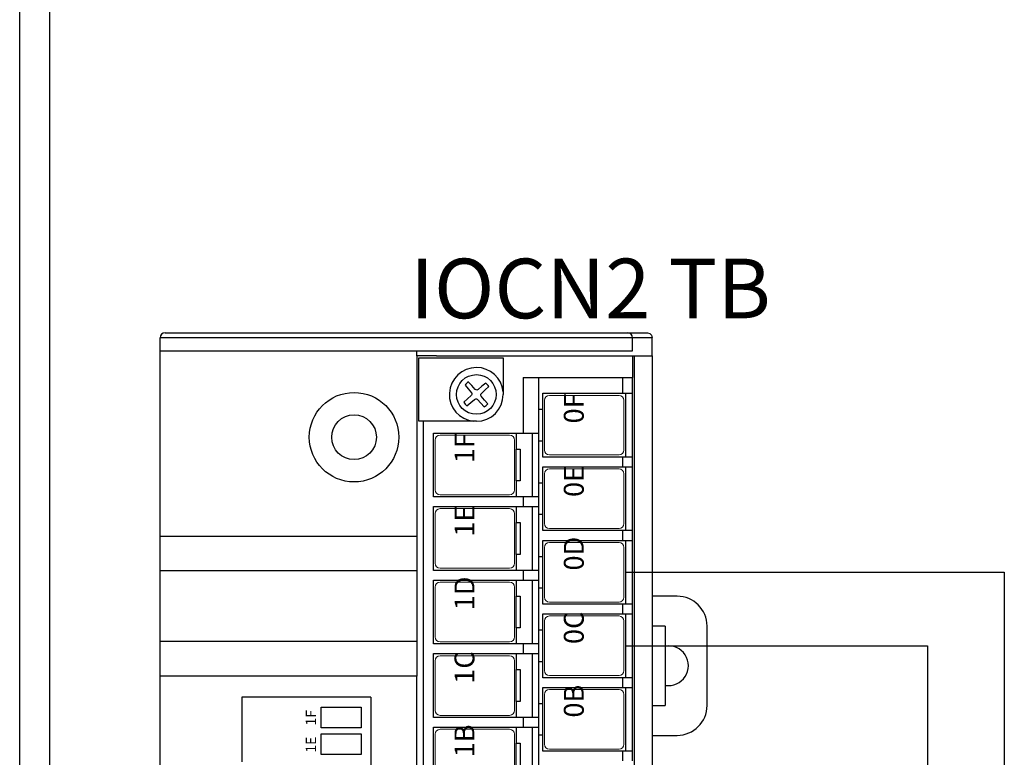
# Model space of a CAD drawing. Extents: x 0 to 5887, y 0 to 3217.
# Drawn here: x 1046 to 1145, y 2166 to 2240 of the extents above; entities that cross this region are included whole.
import ezdxf

# ---------------------------------------------------------------- set-up
doc = ezdxf.new("R2010")
doc.units = 0
doc.header["$LTSCALE"] = 25.4
doc.layers.get('0').update_dxf_attribs({"linetype": 'CONTINUOUS'})
doc.layers.add('ATA-WIRE', color=7, linetype='CONTINUOUS')
doc.layers.add('TOP', color=7, linetype='CONTINUOUS')
doc.styles.get("Standard").update_dxf_attribs({"font": 'simplex.shx'})

# ---------------------------------------------------------------- blocks, each defined once
blk = doc.blocks.new('IOLINK-TGF-1H40L-P')
at = {"color": 7, "lineweight": 15}
for p, q in [((107.11, -8.15), (112.11, -8.15)), ((112.61, -8.65), (112.61, -15.65)), ((114.01, -8.65), (114.01, -15.65)), ((114.51, -8.15), (119.51, -8.15)), ((120.01, -8.65), (120.01, -15.65)), ((121.41, -8.65), (121.41, -15.65)), ((121.91, -8.15), (126.91, -8.15)), ((127.41, -8.65), (127.41, -15.65)), ((128.81, -8.65), (128.81, -15.65)), ((129.31, -8.15), (134.31, -8.15)), ((134.81, -8.65), (134.81, -15.65)), ((136.21, -8.65), (136.21, -15.65)), ((136.71, -8.15), (141.71, -8.15)), ((142.21, -8.65), (142.21, -15.65)), ((107.11, -16.15), (112.11, -16.15)), ((114.51, -16.15), (119.51, -16.15)), ((121.91, -16.15), (126.91, -16.15)), ((129.31, -16.15), (134.31, -16.15)), ((136.71, -16.15), (141.71, -16.15)), ((110.61, -19.65), (110.61, -26.65)), ((111.11, -19.15), (116.11, -19.15)), ((116.61, -19.65), (116.61, -26.65)), ((118.01, -19.65), (118.01, -26.65)), ((118.51, -19.15), (123.51, -19.15)), ((124.01, -19.65), (124.01, -26.65)), ((125.41, -19.65), (125.41, -26.65)), ((125.91, -19.15), (130.91, -19.15)), ((131.41, -19.65), (131.41, -26.65)), ((132.81, -19.65), (132.81, -26.65)), ((133.31, -19.15), (138.31, -19.15)), ((138.81, -19.65), (138.81, -26.65)), ((140.21, -19.65), (140.21, -26.65)), ((140.71, -19.15), (145.71, -19.15)), ((146.21, -19.65), (146.21, -26.65)), ((111.11, -27.15), (116.11, -27.15)), ((118.51, -27.15), (123.51, -27.15)), ((125.91, -27.15), (130.91, -27.15)), ((133.31, -27.15), (138.31, -27.15)), ((140.71, -27.15), (145.71, -27.15))]:
    blk.add_line(p, q, dxfattribs=at)
for p, q in [((112.01, -19), (115.21, -19)), ((119.41, -19), (122.61, -19)), ((126.81, -19), (130.01, -19)), ((134.21, -19), (137.41, -19)), ((141.61, -19), (144.81, -19))]:
    blk.add_line(p, q)
for centre, start, end in [((112.11, -8.65), 0, 90), ((114.51, -8.65), 90, 180), ((119.51, -8.65), 0, 90), ((121.91, -8.65), 90, 180), ((126.91, -8.65), 0, 90), ((129.31, -8.65), 90, 180), ((134.31, -8.65), 0, 90), ((136.71, -8.65), 90, 180), ((141.71, -8.65), 0, 90), ((112.11, -15.65), 270, 0), ((114.51, -15.65), 180, 270), ((119.51, -15.65), 270, 0), ((121.91, -15.65), 180, 270), ((126.91, -15.65), 270, 0), ((129.31, -15.65), 180, 270), ((134.31, -15.65), 270, 0), ((136.71, -15.65), 180, 270), ((141.71, -15.65), 270, 0), ((111.11, -19.65), 90, 180), ((116.11, -19.65), 0, 90), ((118.51, -19.65), 90, 180), ((123.51, -19.65), 0, 90), ((125.91, -19.65), 90, 180), ((130.91, -19.65), 0, 90), ((133.31, -19.65), 90, 180), ((138.31, -19.65), 0, 90), ((140.71, -19.65), 90, 180), ((145.71, -19.65), 0, 90), ((111.11, -26.65), 180, 270), ((116.11, -26.65), 270, 0), ((118.51, -26.65), 180, 270), ((123.51, -26.65), 270, 0), ((125.91, -26.65), 180, 270), ((130.91, -26.65), 270, 0), ((133.31, -26.65), 180, 270), ((138.31, -26.65), 270, 0), ((140.71, -26.65), 180, 270), ((145.71, -26.65), 270, 0)]:
    blk.add_arc(centre, 0.5, start, end, dxfattribs=at)
at = {"layer": 'TOP', "color": 7, "linetype": 'Continuous'}
for p, q in [((-10, 19.5), (152, 19.5)), ((117.944, -6.3), (117.944, 19.5)), ((121.461, 19.5), (121.461, -6.3)), ((128.539, -6.3), (128.539, 19.5)), ((132.056, 19.5), (132.056, -6.3)), ((150.7, 19.5), (150.7, -27.75)), ((152, -27.75), (152, 19.5)), ((152.5, 19), (152.5, 18.886)), ((152.5, 18.886), (152.5, -29.5)), ((115.85, 11.3), (109.35, 11.3)), ((115.85, -1.7), (115.85, 11.3)), ((110.07, 3.3), (112.15, 3.3)), ((110.07, -0.7), (110.07, 3.3)), ((112.15, 3.3), (112.15, -0.7)), ((112.77, -0.7), (112.77, 3.3)), ((112.77, 3.3), (114.85, 3.3)), ((114.85, 3.3), (114.85, -0.7)), ((112.15, -0.7), (110.07, -0.7)), ((114.85, -0.7), (112.77, -0.7)), ((115.85, -1.7), (26.15, -1.7)), ((24.056, -6.3), (117.944, -6.3)), ((119.23, -6.3), (117.944, -6.3)), ((120.429, -6.3), (119.23, -6.3)), ((121.461, -6.3), (120.429, -6.3)), ((128.539, -6.3), (121.461, -6.3)), ((129.571, -6.3), (128.539, -6.3)), ((130.77, -6.3), (129.571, -6.3)), ((132.056, -6.3), (130.77, -6.3)), ((150.2, -6.3), (132.056, -6.3)), ((143.6, -7), (143.6, -6.5)), ((143.6, -6.5), (150, -6.5)), ((150, -6.5), (150, -15)), ((150.2, -6.3), (150.7, -6.3)), ((150.2, -6.452), (150.2, -6.3)), ((150.2, -6.886), (150.2, -6.452)), ((150.2, -7.535), (150.2, -6.886)), ((-8.2, -7), (143.6, -7)), ((143.6, -12.3), (143.6, -7)), ((150.2, -8.3), (150.2, -7.535)), ((106.4, -8), (112.82, -8)), ((112.82, -8), (112.82, -17)), ((113.8, -17), (113.8, -8)), ((113.8, -8), (120.22, -8)), ((120.22, -8), (120.22, -17)), ((121.2, -17), (121.2, -8)), ((121.2, -8), (127.62, -8)), ((127.62, -8), (127.62, -17)), ((128.6, -17), (128.6, -8)), ((128.6, -8), (135.02, -8)), ((135.02, -8), (135.02, -17)), ((136, -8), (142.42, -8)), ((136, -17), (136, -8)), ((142.42, -8), (142.42, -17)), ((150.2, -8.3), (150.2, -30)), ((145.159, -11.353), (145.477, -11.738)), ((145.477, -11.738), (145.805, -12.128)), ((145.85, -11.411), (145.509, -11.046)), ((146.193, -11.787), (145.85, -11.411)), ((146.223, -11.814), (146.193, -11.787)), ((146.282, -11.844), (146.223, -11.814)), ((146.349, -11.853), (146.282, -11.844)), ((146.415, -11.84), (146.349, -11.853)), ((146.472, -11.805), (146.415, -11.84)), ((146.862, -11.477), (146.472, -11.805)), ((146.813, -12.193), (147.189, -11.85)), ((147.247, -11.159), (146.862, -11.477)), ((147.189, -11.85), (147.554, -11.509)), ((145.411, -12.75), (145.046, -13.09)), ((145.787, -12.406), (145.411, -12.75)), ((145.738, -13.123), (146.128, -12.795)), ((145.814, -12.377), (145.787, -12.406)), ((145.805, -12.128), (145.84, -12.185)), ((145.844, -12.318), (145.814, -12.377)), ((145.84, -12.185), (145.853, -12.251)), ((145.853, -12.251), (145.844, -12.318)), ((146.128, -12.795), (146.185, -12.76)), ((146.185, -12.76), (146.251, -12.747)), ((146.251, -12.747), (146.318, -12.756)), ((146.318, -12.756), (146.377, -12.786)), ((146.377, -12.786), (146.407, -12.813)), ((146.407, -12.813), (146.75, -13.189)), ((146.747, -12.349), (146.756, -12.282)), ((146.76, -12.415), (146.747, -12.349)), ((146.756, -12.282), (146.786, -12.223)), ((146.795, -12.472), (146.76, -12.415)), ((146.786, -12.223), (146.813, -12.193)), ((147.123, -12.862), (146.795, -12.472)), ((147.441, -13.247), (147.123, -12.862)), ((145.353, -13.441), (145.738, -13.123)), ((146.75, -13.189), (147.091, -13.554)), ((150, -15), (146.3, -15)), ((108.01, -16.3), (111.21, -16.3)), ((111.21, -16.7), (108.01, -16.7)), ((112.82, -16.3), (111.21, -16.3)), ((111.21, -16.3), (111.21, -16.7)), ((115.41, -16.3), (113.8, -16.3)), ((115.41, -16.7), (115.41, -16.3)), ((115.41, -16.3), (118.61, -16.3)), ((118.61, -16.7), (115.41, -16.7)), ((120.22, -16.3), (118.61, -16.3)), ((118.61, -16.3), (118.61, -16.7)), ((122.81, -16.3), (121.2, -16.3)), ((122.81, -16.7), (122.81, -16.3)), ((122.81, -16.3), (126.01, -16.3)), ((126.01, -16.7), (122.81, -16.7)), ((127.62, -16.3), (126.01, -16.3)), ((126.01, -16.3), (126.01, -16.7)), ((130.21, -16.3), (128.6, -16.3)), ((130.21, -16.7), (130.21, -16.3)), ((130.21, -16.3), (133.41, -16.3)), ((133.41, -16.7), (130.21, -16.7)), ((135.02, -16.3), (133.41, -16.3)), ((133.41, -16.3), (133.41, -16.7)), ((137.61, -16.3), (136, -16.3)), ((137.61, -16.7), (137.61, -16.3)), ((137.61, -16.3), (140.81, -16.3)), ((140.81, -16.7), (137.61, -16.7)), ((142.42, -16.3), (140.81, -16.3)), ((140.81, -16.3), (140.81, -16.7)), ((113.8, -17), (112.82, -17)), ((112.82, -17), (112.82, -18.6)), ((113.8, -18.6), (113.8, -17)), ((120.22, -17), (120.22, -18.6)), ((121.2, -17), (120.22, -17)), ((121.2, -18.6), (121.2, -17)), ((128.6, -17), (127.62, -17)), ((127.62, -17), (127.62, -18.6)), ((128.6, -18.6), (128.6, -17)), ((136, -17), (135.02, -17)), ((135.02, -17), (135.02, -18.6)), ((136, -18.6), (136, -17)), ((142.42, -17), (142.42, -18.6)), ((148, -17), (142.42, -17)), ((148, -17), (148, -28)), ((112.82, -17.9), (106.4, -17.9)), ((106.4, -18.6), (112.82, -18.6)), ((112.01, -19), (112.01, -18.6)), ((112.82, -18.6), (113.8, -18.6)), ((120.22, -17.9), (113.8, -17.9)), ((113.8, -18.6), (120.22, -18.6)), ((115.21, -18.6), (115.21, -19)), ((119.41, -19), (119.41, -18.6)), ((120.22, -18.6), (121.2, -18.6)), ((127.62, -17.9), (121.2, -17.9)), ((121.2, -18.6), (127.62, -18.6)), ((122.61, -18.6), (122.61, -19)), ((126.81, -19), (126.81, -18.6)), ((127.62, -18.6), (128.6, -18.6)), ((135.02, -17.9), (128.6, -17.9)), ((128.6, -18.6), (135.02, -18.6)), ((130.01, -18.6), (130.01, -19)), ((134.21, -19), (134.21, -18.6)), ((135.02, -18.6), (136, -18.6)), ((142.42, -17.9), (136, -17.9)), ((136, -18.6), (142.42, -18.6)), ((137.41, -18.6), (137.41, -19)), ((141.61, -19), (141.61, -18.6)), ((142.42, -18.6), (148, -18.6)), ((144.81, -18.6), (144.81, -19)), ((110.4, -27), (110.4, -19)), ((110.4, -19), (112.01, -19)), ((115.21, -19), (116.82, -19)), ((116.82, -19), (116.82, -27)), ((117.8, -19), (119.41, -19)), ((117.8, -27), (117.8, -19)), ((122.61, -19), (124.22, -19)), ((124.22, -19), (124.22, -27)), ((125.2, -19), (126.81, -19)), ((125.2, -27), (125.2, -19)), ((130.01, -19), (131.62, -19)), ((131.62, -19), (131.62, -27)), ((132.6, -27), (132.6, -19)), ((132.6, -19), (134.21, -19)), ((137.41, -19), (139.02, -19)), ((139.02, -19), (139.02, -27)), ((140, -27), (140, -19)), ((140, -19), (141.61, -19)), ((144.81, -19), (146.42, -19)), ((146.42, -19), (146.42, -27)), ((110.4, -27), (109.42, -27)), ((110.4, -28), (110.4, -27)), ((116.82, -27.3), (110.4, -27.3)), ((117.8, -27), (116.82, -27)), ((116.82, -27), (116.82, -28)), ((117.8, -28), (117.8, -27)), ((124.22, -27.3), (117.8, -27.3)), ((125.2, -27), (124.22, -27)), ((124.22, -27), (124.22, -28)), ((125.2, -28), (125.2, -27)), ((131.62, -27.3), (125.2, -27.3)), ((131.62, -27), (131.62, -28)), ((132.6, -27), (131.62, -27)), ((132.6, -28), (132.6, -27)), ((139.02, -27.3), (132.6, -27.3)), ((139.02, -27), (139.02, -28)), ((140, -27), (139.02, -27)), ((140, -28), (140, -27)), ((146.42, -27.3), (140, -27.3)), ((148, -27), (146.42, -27)), ((146.42, -27), (146.42, -28)), ((152.5, -27.436), (152.5, -27.434)), ((152.5, -27.434), (152.5, -27.486)), ((152.5, -27.486), (152.5, -27.504)), ((-8.2, -28.2), (150.2, -28.2)), ((109.42, -28), (110.4, -28)), ((110.4, -28), (116.82, -28)), ((116.82, -28), (117.8, -28)), ((117.8, -28), (124.22, -28)), ((124.22, -28), (125.2, -28)), ((125.2, -28), (131.62, -28)), ((131.62, -28), (132.6, -28)), ((132.6, -28), (139.02, -28)), ((139.02, -28), (140, -28)), ((140, -28), (146.42, -28)), ((146.42, -28), (148, -28)), ((150, -28), (148, -28)), ((150.2, -28), (150, -28)), ((150.7, -27.75), (150.7, -27.939)), ((150.7, -27.939), (150.7, -28.004)), ((150.7, -28.004), (152, -28.004)), ((152, -27.939), (152, -27.75)), ((152, -28.004), (152, -27.939)), ((152, -30), (152, -28.004)), ((152.5, -29.5), (152.433, -29.75)), ((150.2, -30), (-8.2, -30)), ((112, -30), (112, -32.5)), ((115, -30), (115, -31.3)), ((123, -31.3), (123, -30)), ((126, -32.5), (126, -30)), ((150.2, -30), (152, -30)), ((152.25, -29.933), (152, -30)), ((152.433, -29.75), (152.25, -29.933)), ((123, -31.3), (115, -31.3)), ((115, -35.5), (123, -35.5))]:
    blk.add_line(p, q, dxfattribs=at)
for centre, radius in [((142, 0), 4.5), ((142, 0), 2.25), ((146.3, -12.3), 1.998)]:
    blk.add_circle(centre, radius, dxfattribs=at)
for centre, radius, start, end in [((152, 19), 0.5, 0, 90), ((146.3, -12.3), 2.714, 0, 174.27375), ((146.3, -12.3), 1.483, 122.22271, 140.30177), ((146.3, -12.3), 1.483, 32.22271, 50.30177), ((146.3, -12.3), 2.7, 180, 270), ((146.3, -12.3), 2.714, 275.72625, 0), ((146.3, -12.3), 1.483, 212.22271, 230.30177), ((146.3, -12.3), 1.483, 302.22271, 320.30177), ((152, -27.504), 0.5, 270, 0), ((119, -31.625), 2, 170.65737, 9.34263), ((115, -32.5), 3, 180, 270), ((123, -32.5), 3, 270, 0)]:
    blk.add_arc(centre, radius, start, end, dxfattribs=at)
at = {"color": 0, "char_height": 1.04, "width": 1.4922, "attachment_point": 5}
for s, insert in [('{\\fTahoma|b0|i0|c0|p34;1E}', (111.063, 4.338)), ('{\\fTahoma|b0|i0|c0|p34;1F}', (113.763, 4.338))]:
    blk.add_mtext(s, dxfattribs=dict(at, insert=insert))
at = {"char_height": 2, "attachment_point": 1}
for s, insert in [('{\\fArial|b0|i0|c0|p34;\\C3;1B}', (109.787, -10.102)), ('{\\fArial|b0|i0|c0|p34;\\C3;1C}', (117.187, -10.102)), ('{\\fArial|b0|i0|c0|p34;\\C3;1D}', (124.587, -10.102)), ('{\\fArial|b0|i0|c0|p34;\\C3;1E}', (131.987, -10.102)), ('{\\fArial|b0|i0|c0|p34;\\C3;1F}', (139.387, -10.102)), ('{\\fArial|b0|i0|c0|p34;\\C3;0B}', (113.787, -21.102)), ('{\\fArial|b0|i0|c0|p34;\\C3;0C}', (121.187, -21.102)), ('{\\fArial|b0|i0|c0|p34;\\C3;0D}', (128.587, -21.102)), ('{\\fArial|b0|i0|c0|p34;\\C3;0E}', (135.987, -21.102)), ('{\\fArial|b0|i0|c0|p34;\\C3;0F}', (143.387, -21.102))]:
    blk.add_mtext(s, dxfattribs=dict(at, insert=insert))

msp = doc.modelspace()

# ---------------------------------------------------------------- linework, layer by layer
for p, q in [((1046.45787, 2205.85669), (1046.45789, 2250.81199)), ((1049.45783, 2250.81199), (1049.45783, 2205.85669)), ((1046.45787, 2125.60239), (1046.45787, 2205.85669)), ((1049.45783, 2205.85669), (1049.45783, 2128.60239)), ((1107.38954, 2184.5124), (1145.49182, 2184.5124)), ((1145.49182, 2184.5124), (1145.49182, 2089.77724)), ((1107.38954, 2177.11239), (1137.75886, 2177.11239)), ((1137.75886, 2177.11239), (1137.75886, 2083.13657))]:
    msp.add_line(p, q)

# ---------------------------------------------------------------- block references
at = {"layer": 'ATA-WIRE', "rotation": 90}
msp.add_blockref('IOLINK-TGF-1H40L-P', (1080.08956, 2056.1024), dxfattribs=at)

# ---------------------------------------------------------------- texts
at = {"insert": (1085.73592, 2216.06662), "char_height": 6, "attachment_point": 1}
msp.add_mtext('{\\fHYHeadLine-Medium|b0|i0|c129|p18;IOCN2 TB}', dxfattribs=at)

doc.saveas('drawing.dxf')
